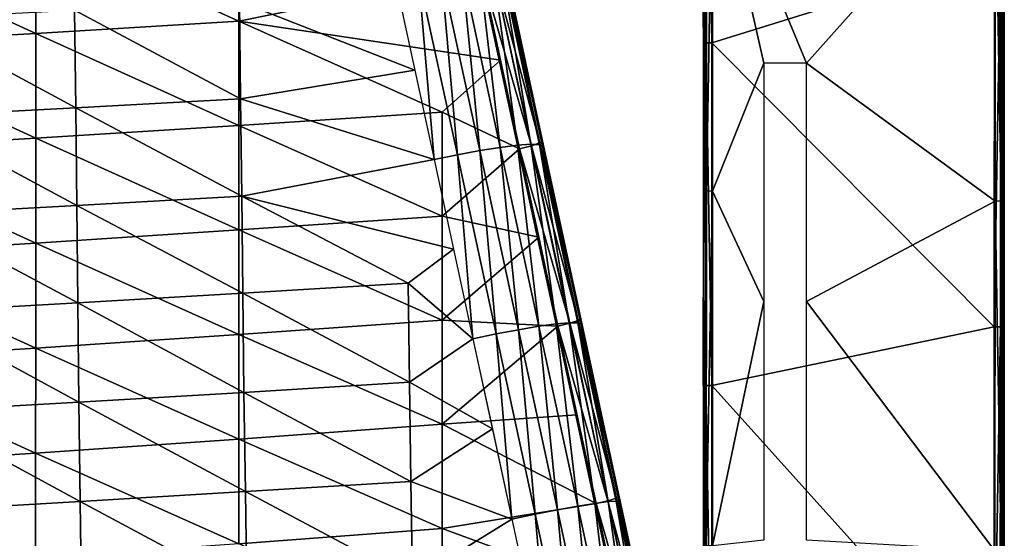
# Model space of a CAD drawing. Units: metres. Extents: x 141.125 to 141.688, y 13.26 to 13.892.
# Drawn here: x 141.571 to 141.686, y 13.399 to 13.459 of the extents above; entities that cross this region are included whole.
import ezdxf

# ---------------------------------------------------------------- set-up
doc = ezdxf.new("R2010")
doc.units = ezdxf.units.M
doc.header["$LTSCALE"] = 0.0125
for name, color, linetype in [('72_KUX_INSERT', 7, 'Continuous'), ('72_KUX_S3700_D2_ANY', 2, 'Continuous'), ('72_KUX_STUHL_D3_CH_FRAME', 7, 'Continuous'), ('72_KUX_STUHL_D3_CH_SEAT_PAD', 7, 'Continuous')]:
    doc.layers.add(name, color=color, linetype=linetype)

# ---------------------------------------------------------------- blocks, each defined once
blk = doc.blocks.new('72_KUX_S3700_D2_37054')
at = {"layer": '72_KUX_S3700_D2_ANY'}
for p, q in [((0.27885, -0.11334), (0.27885, -0.07233)), ((0.21915, -0.07906), (0.22225, -0.09358)), ((0.21915, -0.07906), (0.22225, -0.09358)), ((0.24376, -0.08282), (0.24376, -0.12437)), ((0.24376, -0.08282), (0.24376, -0.12437)), ((0.22225, -0.09358), (0.22534, -0.1081)), ((0.22225, -0.09358), (0.22534, -0.1081)), ((0.22534, -0.1081), (0.22856, -0.12262)), ((0.22534, -0.1081), (0.22856, -0.12262)), ((0.27885, -0.15421), (0.27885, -0.11334)), ((0.22856, -0.12262), (0.23166, -0.13714)), ((0.22856, -0.12262), (0.23166, -0.13714)), ((0.24376, -0.12437), (0.24376, -0.16591)), ((0.24376, -0.12437), (0.24376, -0.16591)), ((0.23166, -0.13714), (0.23475, -0.15166)), ((0.23166, -0.13714), (0.23475, -0.15166)), ((0.23475, -0.15166), (0.23838, -0.16847)), ((0.23475, -0.15166), (0.23838, -0.16847))]:
    blk.add_line(p, q, dxfattribs=at)
blk = doc.blocks.new('72kux_stuhl23CF0962A186B42839EEB530CC06D1A7A')
blk.add_blockref('72_KUX_S3700_D2_37054', (0, 0))
blk = doc.blocks.new('72KUX_S3700_D3_ARMLEHNE_37154')
for points in [[(0.00022, -0.3117, 0.06206), (-0.03279, -0.30144, 0.06154), (0.00021, -0.2717, 0.05933)], [(0.00021, -0.2717, 0.05933), (0.00091, -0.27172, 0.05904), (0.00022, -0.3117, 0.06206)], [(0.00022, -0.3117, 0.06206), (0.00091, -0.27172, 0.05904), (0.00092, -0.31172, 0.06176)], [(0.00091, -0.27172, 0.05904), (0.00121, -0.3037, 0.06056), (0.00092, -0.31172, 0.06176)], [(0.00084, -0.28761, 0.0384), (0.00115, -0.32862, 0.04165), (0.00114, -0.28726, 0.03908)], [(0.00114, -0.28726, 0.03908), (0.00121, -0.3037, 0.06056), (0.00115, -0.32862, 0.04165)], [(-0.03287, -0.28937, 0.03835), (-0.01086, -0.31408, 0.03987), (0.00013, -0.28763, 0.03811)], [(-0.00586, -0.31408, 0.03985), (0.00013, -0.28763, 0.03811), (-0.01086, -0.31408, 0.03987)], [(0.00013, -0.28763, 0.03811), (-0.00586, -0.31408, 0.03985), (0.00014, -0.32903, 0.04068)], [(0.00013, -0.28763, 0.03811), (0.00085, -0.32901, 0.04097), (0.00084, -0.28761, 0.0384)], [(0.00014, -0.32903, 0.04068), (0.00085, -0.32901, 0.04097), (0.00013, -0.28763, 0.03811)], [(0.00085, -0.32901, 0.04097), (0.00115, -0.32862, 0.04165), (0.00084, -0.28761, 0.0384)], [(-0.03357, -0.28935, 0.03864), (-0.03385, -0.32979, 0.04184), (-0.03386, -0.28899, 0.03933)], [(-0.03379, -0.29993, 0.06044), (-0.03385, -0.32979, 0.04184), (-0.03386, -0.28899, 0.03933)], [(-0.03356, -0.33017, 0.04115), (-0.03385, -0.32979, 0.04184), (-0.03357, -0.28935, 0.03864)], [(-0.03287, -0.28937, 0.03835), (-0.03356, -0.33017, 0.04115), (-0.03357, -0.28935, 0.03864)], [(-0.03286, -0.33019, 0.04085), (-0.03356, -0.33017, 0.04115), (-0.03287, -0.28937, 0.03835)], [(-0.03286, -0.33019, 0.04085), (-0.01086, -0.31408, 0.03987), (-0.03287, -0.28937, 0.03835)], [(-0.03378, -0.34314, 0.06284), (-0.03385, -0.32979, 0.04184), (-0.03379, -0.29993, 0.06044)], [(-0.03349, -0.30145, 0.06125), (-0.03379, -0.29993, 0.06044), (-0.03378, -0.34314, 0.06284)], [(-0.03349, -0.30145, 0.06125), (-0.03378, -0.34314, 0.06284), (-0.03349, -0.3449, 0.06363)], [(-0.03279, -0.30144, 0.06154), (-0.03349, -0.30145, 0.06125), (-0.03278, -0.34489, 0.06392)], [(-0.03278, -0.34489, 0.06392), (-0.03349, -0.30145, 0.06125), (-0.03349, -0.3449, 0.06363)], [(-0.03279, -0.30144, 0.06154), (0.00022, -0.3117, 0.06206), (-0.03278, -0.34489, 0.06392)], [(0.00092, -0.31172, 0.06176), (0.00121, -0.3037, 0.06056), (0.00122, -0.34566, 0.06284)], [(0.00115, -0.32862, 0.04165), (0.00121, -0.3037, 0.06056), (0.00122, -0.34566, 0.06284)], [(-0.03278, -0.34489, 0.06392), (0.00022, -0.3117, 0.06206), (0.00022, -0.35174, 0.06411)], [(0.00022, -0.3117, 0.06206), (0.00092, -0.31172, 0.06176), (0.00022, -0.35174, 0.06411)], [(0.00022, -0.35174, 0.06411), (0.00092, -0.31172, 0.06176), (0.00093, -0.35175, 0.06382)], [(0.00092, -0.31172, 0.06176), (0.00122, -0.34566, 0.06284), (0.00093, -0.35175, 0.06382)], [(-0.03286, -0.33019, 0.04085), (-0.01086, -0.34194, 0.04137), (-0.01086, -0.31408, 0.03987)], [(-0.00586, -0.34194, 0.04135), (0.00014, -0.32903, 0.04068), (-0.00586, -0.31408, 0.03985)], [(0.00085, -0.32901, 0.04097), (0.00115, -0.37003, 0.0435), (0.00115, -0.32862, 0.04165)], [(0.00115, -0.32862, 0.04165), (0.00122, -0.34566, 0.06284), (0.00115, -0.37003, 0.0435)], [(-0.03356, -0.33017, 0.04115), (-0.03385, -0.37061, 0.04365), (-0.03385, -0.32979, 0.04184)], [(-0.03378, -0.34314, 0.06284), (-0.03385, -0.37061, 0.04365), (-0.03385, -0.32979, 0.04184)], [(-0.00586, -0.34194, 0.04135), (0.00015, -0.37046, 0.04252), (0.00014, -0.32903, 0.04068)], [(0.00014, -0.32903, 0.04068), (0.00086, -0.37045, 0.04281), (0.00085, -0.32901, 0.04097)], [(0.00015, -0.37046, 0.04252), (0.00086, -0.37045, 0.04281), (0.00014, -0.32903, 0.04068)], [(0.00086, -0.37045, 0.04281), (0.00115, -0.37003, 0.0435), (0.00085, -0.32901, 0.04097)], [(-0.03356, -0.37103, 0.04295), (-0.03385, -0.37061, 0.04365), (-0.03356, -0.33017, 0.04115)], [(-0.03286, -0.33019, 0.04085), (-0.03356, -0.37103, 0.04295), (-0.03356, -0.33017, 0.04115)], [(-0.03285, -0.37104, 0.04266), (-0.03356, -0.37103, 0.04295), (-0.03286, -0.33019, 0.04085)], [(-0.03285, -0.37104, 0.04266), (-0.01086, -0.34194, 0.04137), (-0.03286, -0.33019, 0.04085)], [(-0.03285, -0.37104, 0.04266), (-0.01085, -0.36982, 0.04254), (-0.01086, -0.34194, 0.04137)], [(0.00015, -0.37046, 0.04252), (-0.00586, -0.34194, 0.04135), (-0.00585, -0.36982, 0.04252)], [(-0.03378, -0.38638, 0.06447), (-0.03385, -0.37061, 0.04365), (-0.03378, -0.34314, 0.06284)], [(-0.03349, -0.3449, 0.06363), (-0.03378, -0.34314, 0.06284), (-0.03378, -0.38638, 0.06447)], [(-0.03349, -0.3449, 0.06363), (-0.03378, -0.38638, 0.06447), (-0.03348, -0.38839, 0.06523)], [(-0.03278, -0.34489, 0.06392), (-0.03349, -0.3449, 0.06363), (-0.03277, -0.38838, 0.06552)], [(-0.03277, -0.38838, 0.06552), (-0.03349, -0.3449, 0.06363), (-0.03348, -0.38839, 0.06523)], [(0.00022, -0.35174, 0.06411), (-0.03277, -0.38838, 0.06552), (-0.03278, -0.34489, 0.06392)], [(0.00093, -0.35175, 0.06382), (0.00122, -0.34566, 0.06284), (0.00123, -0.38764, 0.06438)], [(0.00115, -0.37003, 0.0435), (0.00122, -0.34566, 0.06284), (0.00123, -0.38764, 0.06438)], [(0.00023, -0.39181, 0.0655), (-0.03277, -0.38838, 0.06552), (0.00022, -0.35174, 0.06411)], [(0.00022, -0.35174, 0.06411), (0.00093, -0.35175, 0.06382), (0.00023, -0.39181, 0.0655)], [(0.00023, -0.39181, 0.0655), (0.00093, -0.35175, 0.06382), (0.00094, -0.39181, 0.0652)], [(0.00093, -0.35175, 0.06382), (0.00123, -0.38764, 0.06438), (0.00094, -0.39181, 0.0652)]]:
    blk.add_3dface(points)
blk = doc.blocks.new('72KUX_S3700_D3_SITZ_37154')
for points in [[(-0.21828, -0.26142, -0.02966), (-0.18995, -0.26718, -0.03148), (-0.18995, -0.25504, -0.03293)], [(-0.18995, -0.25504, -0.03293), (-0.18995, -0.26718, -0.03148), (-0.16622, -0.25642, -0.03473)], [(-0.18995, -0.26718, -0.03148), (-0.16621, -0.26861, -0.03325), (-0.16622, -0.25642, -0.03473)], [(-0.16622, -0.25642, -0.03473), (-0.16621, -0.26861, -0.03325), (-0.14247, -0.25771, -0.03641)], [(-0.16621, -0.26861, -0.03325), (-0.14247, -0.26996, -0.03491), (-0.14247, -0.25771, -0.03641)], [(-0.22542, -0.28119, -0.02441), (-0.22096, -0.26107, 0.00915), (-0.22095, -0.26047, -0.02668)], [(-0.22542, -0.28119, -0.02441), (-0.22095, -0.26047, -0.02668), (-0.22063, -0.26072, -0.02812)], [(-0.22509, -0.28141, -0.02585), (-0.22542, -0.28119, -0.02441), (-0.22063, -0.26072, -0.02812)], [(-0.22509, -0.28141, -0.02585), (-0.22063, -0.26072, -0.02812), (-0.21966, -0.26107, -0.0292)], [(-0.22096, -0.26107, 0.00915), (-0.22057, -0.26084, 0.0119), (-0.22504, -0.28161, 0.01411)], [(-0.22504, -0.28161, 0.01411), (-0.22057, -0.26084, 0.0119), (-0.22405, -0.28156, 0.01671)], [(-0.22057, -0.26084, 0.0119), (-0.21956, -0.26076, 0.0145), (-0.22405, -0.28156, 0.01671)], [(-0.22405, -0.28156, 0.01671), (-0.21956, -0.26076, 0.0145), (-0.2225, -0.28167, 0.01902)], [(-0.21956, -0.26076, 0.0145), (-0.218, -0.26084, 0.01681), (-0.2225, -0.28167, 0.01902)], [(-0.2225, -0.28167, 0.01902), (-0.218, -0.26084, 0.01681), (-0.22047, -0.28192, 0.02092)], [(-0.218, -0.26084, 0.01681), (-0.21597, -0.26106, 0.01871), (-0.22047, -0.28192, 0.02092)], [(-0.22047, -0.28192, 0.02092), (-0.21597, -0.26106, 0.01871), (-0.21809, -0.28229, 0.0223)], [(-0.21597, -0.26106, 0.01871), (-0.21357, -0.26142, 0.02008), (-0.21809, -0.28229, 0.0223)], [(-0.22542, -0.2818, 0.01136), (-0.22096, -0.26107, 0.00915), (-0.22504, -0.28161, 0.01411)], [(-0.22542, -0.28119, -0.02441), (-0.22542, -0.2818, 0.01136), (-0.22096, -0.26107, 0.00915)], [(-0.22411, -0.28173, -0.02694), (-0.22509, -0.28141, -0.02585), (-0.21966, -0.26107, -0.0292)], [(-0.22411, -0.28173, -0.02694), (-0.21966, -0.26107, -0.0292), (-0.21828, -0.26142, -0.02966)], [(-0.22273, -0.28208, -0.0274), (-0.22411, -0.28173, -0.02694), (-0.21828, -0.26142, -0.02966)], [(-0.2205, -0.27173, -0.02849), (-0.18995, -0.26718, -0.03148), (-0.21828, -0.26142, -0.02966)], [(-0.21809, -0.28229, 0.0223), (-0.21357, -0.26142, 0.02008), (-0.21546, -0.28278, 0.02309)], [(-0.21357, -0.26142, 0.02008), (-0.21094, -0.2619, 0.02087), (-0.21546, -0.28278, 0.02309)], [(-0.21546, -0.28278, 0.02309), (-0.21094, -0.2619, 0.02087), (-0.21274, -0.28335, 0.02324)], [(-0.21094, -0.2619, 0.02087), (-0.20822, -0.26247, 0.02102), (-0.21274, -0.28335, 0.02324)], [(-0.19003, -0.26487, 0.01972), (-0.20822, -0.26247, 0.02102), (-0.21048, -0.27291, 0.02217)], [(-0.19003, -0.26487, 0.01972), (-0.21048, -0.27291, 0.02217), (-0.19015, -0.27624, 0.02081)], [(-0.17076, -0.26589, 0.01826), (-0.19003, -0.26487, 0.01972), (-0.19015, -0.27624, 0.02081)], [(-0.19015, -0.27624, 0.02081), (-0.17088, -0.2773, 0.01939), (-0.17076, -0.26589, 0.01826)], [(-0.17076, -0.26589, 0.01826), (-0.17088, -0.2773, 0.01939), (-0.15156, -0.26686, 0.01687)], [(-0.21368, -0.27781, -0.02851), (-0.18995, -0.26718, -0.03148), (-0.2205, -0.27173, -0.02849)], [(-0.21368, -0.27781, -0.02851), (-0.18995, -0.27937, -0.0303), (-0.18995, -0.26718, -0.03148)], [(-0.18995, -0.26718, -0.03148), (-0.18995, -0.27937, -0.0303), (-0.16621, -0.26861, -0.03325)], [(-0.17088, -0.2773, 0.01939), (-0.15167, -0.27831, 0.01804), (-0.15156, -0.26686, 0.01687)], [(-0.18995, -0.27937, -0.0303), (-0.16621, -0.28086, -0.03201), (-0.16621, -0.26861, -0.03325)], [(-0.16621, -0.26861, -0.03325), (-0.16621, -0.28086, -0.03201), (-0.14247, -0.26996, -0.03491)], [(-0.16621, -0.28086, -0.03201), (-0.14247, -0.28225, -0.03361), (-0.14247, -0.26996, -0.03491)], [(-0.21368, -0.27781, -0.02851), (-0.2205, -0.27173, -0.02849), (-0.22273, -0.28208, -0.0274)], [(-0.21274, -0.28335, 0.02324), (-0.19015, -0.27624, 0.02081), (-0.21048, -0.27291, 0.02217)], [(-0.21274, -0.28335, 0.02324), (-0.19028, -0.28762, 0.02182), (-0.19015, -0.27624, 0.02081)], [(-0.19015, -0.27624, 0.02081), (-0.19028, -0.28762, 0.02182), (-0.17088, -0.2773, 0.01939)], [(-0.22273, -0.28208, -0.0274), (-0.21368, -0.28996, -0.02748), (-0.21368, -0.27781, -0.02851)], [(-0.21368, -0.27781, -0.02851), (-0.21368, -0.28996, -0.02748), (-0.18995, -0.27937, -0.0303)], [(-0.19028, -0.28762, 0.02182), (-0.171, -0.28872, 0.02044), (-0.17088, -0.2773, 0.01939)], [(-0.17088, -0.2773, 0.01939), (-0.171, -0.28872, 0.02044), (-0.15167, -0.27831, 0.01804)], [(-0.171, -0.28872, 0.02044), (-0.15178, -0.28976, 0.01914), (-0.15167, -0.27831, 0.01804)], [(-0.21368, -0.28996, -0.02748), (-0.18995, -0.29157, -0.02921), (-0.18995, -0.27937, -0.0303)], [(-0.18995, -0.27937, -0.0303), (-0.18995, -0.29157, -0.02921), (-0.16621, -0.28086, -0.03201)], [(-0.22989, -0.30195, -0.02246), (-0.22542, -0.2818, 0.01136), (-0.22542, -0.28119, -0.02441)], [(-0.22989, -0.30195, -0.02246), (-0.22542, -0.28119, -0.02441), (-0.22509, -0.28141, -0.02585)], [(-0.22956, -0.30215, -0.0239), (-0.22989, -0.30195, -0.02246), (-0.22509, -0.28141, -0.02585)], [(-0.22956, -0.30215, -0.0239), (-0.22509, -0.28141, -0.02585), (-0.22411, -0.28173, -0.02694)], [(-0.22858, -0.30246, -0.02499), (-0.22956, -0.30215, -0.0239), (-0.22411, -0.28173, -0.02694)], [(-0.22542, -0.2818, 0.01136), (-0.22504, -0.28161, 0.01411), (-0.22953, -0.3024, 0.01602)], [(-0.22953, -0.3024, 0.01602), (-0.22504, -0.28161, 0.01411), (-0.22854, -0.3024, 0.01862)], [(-0.22858, -0.30246, -0.02499), (-0.22411, -0.28173, -0.02694), (-0.22273, -0.28208, -0.0274)], [(-0.22504, -0.28161, 0.01411), (-0.22405, -0.28156, 0.01671), (-0.22854, -0.3024, 0.01862)], [(-0.22854, -0.3024, 0.01862), (-0.22405, -0.28156, 0.01671), (-0.227, -0.30254, 0.02093)], [(-0.22405, -0.28156, 0.01671), (-0.2225, -0.28167, 0.01902), (-0.227, -0.30254, 0.02093)], [(-0.227, -0.30254, 0.02093), (-0.2225, -0.28167, 0.01902), (-0.22499, -0.30282, 0.02283)], [(-0.2225, -0.28167, 0.01902), (-0.22047, -0.28192, 0.02092), (-0.22499, -0.30282, 0.02283)], [(-0.18995, -0.29157, -0.02921), (-0.16621, -0.29311, -0.03086), (-0.16621, -0.28086, -0.03201)], [(-0.16621, -0.28086, -0.03201), (-0.16621, -0.29311, -0.03086), (-0.14247, -0.28225, -0.03361)], [(-0.2299, -0.30255, 0.01326), (-0.22542, -0.2818, 0.01136), (-0.22953, -0.3024, 0.01602)], [(-0.22989, -0.30195, -0.02246), (-0.2299, -0.30255, 0.01326), (-0.22542, -0.2818, 0.01136)], [(-0.22719, -0.30279, -0.02545), (-0.22858, -0.30246, -0.02499), (-0.22273, -0.28208, -0.0274)], [(-0.22499, -0.30282, 0.02283), (-0.22047, -0.28192, 0.02092), (-0.22261, -0.30322, 0.02421)], [(-0.22273, -0.28208, -0.0274), (-0.22496, -0.29243, -0.02639), (-0.21368, -0.28996, -0.02748)], [(-0.22047, -0.28192, 0.02092), (-0.21809, -0.28229, 0.0223), (-0.22261, -0.30322, 0.02421)], [(-0.22261, -0.30322, 0.02421), (-0.21809, -0.28229, 0.0223), (-0.21999, -0.30372, 0.025)], [(-0.21809, -0.28229, 0.0223), (-0.21546, -0.28278, 0.02309), (-0.21999, -0.30372, 0.025)], [(-0.21999, -0.30372, 0.025), (-0.21546, -0.28278, 0.02309), (-0.21727, -0.30429, 0.02516)], [(-0.21546, -0.28278, 0.02309), (-0.21274, -0.28335, 0.02324), (-0.21727, -0.30429, 0.02516)], [(-0.16621, -0.29311, -0.03086), (-0.14247, -0.29455, -0.03241), (-0.14247, -0.28225, -0.03361)], [(-0.19028, -0.28762, 0.02182), (-0.21274, -0.28335, 0.02324), (-0.215, -0.29381, 0.02424)], [(-0.215, -0.29381, 0.02424), (-0.20973, -0.29778, 0.02413), (-0.19028, -0.28762, 0.02182)], [(-0.19028, -0.28762, 0.02182), (-0.20973, -0.29778, 0.02413), (-0.1904, -0.29896, 0.02275)], [(-0.19028, -0.28762, 0.02182), (-0.1904, -0.29896, 0.02275), (-0.171, -0.28872, 0.02044)], [(-0.171, -0.28872, 0.02044), (-0.1904, -0.29896, 0.02275), (-0.17112, -0.3001, 0.02142)], [(-0.171, -0.28872, 0.02044), (-0.17112, -0.3001, 0.02142), (-0.15178, -0.28976, 0.01914)], [(-0.15178, -0.28976, 0.01914), (-0.17112, -0.3001, 0.02142), (-0.15189, -0.30119, 0.02015)], [(-0.21368, -0.28996, -0.02748), (-0.22496, -0.29243, -0.02639), (-0.21368, -0.30211, -0.02654)], [(-0.21368, -0.28996, -0.02748), (-0.21368, -0.30211, -0.02654), (-0.18995, -0.29157, -0.02921)], [(-0.18995, -0.29157, -0.02921), (-0.21368, -0.30211, -0.02654), (-0.18994, -0.30378, -0.02821)], [(-0.18995, -0.29157, -0.02921), (-0.18994, -0.30378, -0.02821), (-0.16621, -0.29311, -0.03086)], [(-0.22496, -0.29243, -0.02639), (-0.22719, -0.30279, -0.02545), (-0.21368, -0.30211, -0.02654)], [(-0.16621, -0.29311, -0.03086), (-0.18994, -0.30378, -0.02821), (-0.16621, -0.30537, -0.0298)], [(-0.16621, -0.29311, -0.03086), (-0.16621, -0.30537, -0.0298), (-0.14247, -0.29455, -0.03241)], [(-0.215, -0.29381, 0.02424), (-0.21727, -0.30429, 0.02516), (-0.20973, -0.29778, 0.02413)], [(-0.14247, -0.29455, -0.03241), (-0.16621, -0.30537, -0.0298), (-0.14247, -0.30686, -0.0313)], [(-0.20973, -0.29778, 0.02413), (-0.21727, -0.30429, 0.02516), (-0.20988, -0.30935, 0.02494)], [(-0.20973, -0.29778, 0.02413), (-0.20988, -0.30935, 0.02494), (-0.1904, -0.29896, 0.02275)], [(-0.1904, -0.29896, 0.02275), (-0.20988, -0.30935, 0.02494), (-0.19054, -0.31054, 0.0236)], [(-0.1904, -0.29896, 0.02275), (-0.19054, -0.31054, 0.0236), (-0.17112, -0.3001, 0.02142)], [(-0.17112, -0.3001, 0.02142), (-0.19054, -0.31054, 0.0236), (-0.17125, -0.31169, 0.02231)], [(-0.17112, -0.3001, 0.02142), (-0.17125, -0.31169, 0.02231), (-0.15189, -0.30119, 0.02015)], [(-0.15189, -0.30119, 0.02015), (-0.17125, -0.31169, 0.02231), (-0.15202, -0.31279, 0.02109)], [(-0.23438, -0.32274, -0.02092), (-0.2299, -0.30255, 0.01326), (-0.22989, -0.30195, -0.02246)], [(-0.23438, -0.32274, -0.02092), (-0.22989, -0.30195, -0.02246), (-0.22956, -0.30215, -0.0239)], [(-0.23404, -0.32291, -0.02237), (-0.23438, -0.32274, -0.02092), (-0.22956, -0.30215, -0.0239)], [(-0.23404, -0.32291, -0.02237), (-0.22956, -0.30215, -0.0239), (-0.22858, -0.30246, -0.02499)], [(-0.23305, -0.32319, -0.02346), (-0.23404, -0.32291, -0.02237), (-0.22858, -0.30246, -0.02499)], [(-0.2299, -0.30255, 0.01326), (-0.22953, -0.3024, 0.01602), (-0.23402, -0.32325, 0.01749)], [(-0.23402, -0.32325, 0.01749), (-0.22953, -0.3024, 0.01602), (-0.23306, -0.3233, 0.02009)], [(-0.22953, -0.3024, 0.01602), (-0.22854, -0.3024, 0.01862), (-0.23306, -0.3233, 0.02009)], [(-0.23306, -0.3233, 0.02009), (-0.22854, -0.3024, 0.01862), (-0.23153, -0.3235, 0.02241)], [(-0.23305, -0.32319, -0.02346), (-0.22858, -0.30246, -0.02499), (-0.22719, -0.30279, -0.02545)], [(-0.22854, -0.3024, 0.01862), (-0.227, -0.30254, 0.02093), (-0.23153, -0.3235, 0.02241)], [(-0.21368, -0.30211, -0.02654), (-0.22719, -0.30279, -0.02545), (-0.21368, -0.31427, -0.02571)], [(-0.21368, -0.30211, -0.02654), (-0.21368, -0.31427, -0.02571), (-0.18994, -0.30378, -0.02821)], [(-0.23438, -0.32333, 0.01473), (-0.2299, -0.30255, 0.01326), (-0.23402, -0.32325, 0.01749)], [(-0.23438, -0.32274, -0.02092), (-0.23438, -0.32333, 0.01473), (-0.2299, -0.30255, 0.01326)], [(-0.23166, -0.32352, -0.02392), (-0.23305, -0.32319, -0.02346), (-0.22719, -0.30279, -0.02545)], [(-0.23153, -0.3235, 0.02241), (-0.227, -0.30254, 0.02093), (-0.22953, -0.32382, 0.02431)], [(-0.227, -0.30254, 0.02093), (-0.22499, -0.30282, 0.02283), (-0.22953, -0.32382, 0.02431)], [(-0.22953, -0.32382, 0.02431), (-0.22499, -0.30282, 0.02283), (-0.22716, -0.32425, 0.02569)], [(-0.22942, -0.31315, -0.02462), (-0.21368, -0.31427, -0.02571), (-0.22719, -0.30279, -0.02545)], [(-0.22499, -0.30282, 0.02283), (-0.22261, -0.30322, 0.02421), (-0.22716, -0.32425, 0.02569)], [(-0.22716, -0.32425, 0.02569), (-0.22261, -0.30322, 0.02421), (-0.22454, -0.32476, 0.02649)], [(-0.22261, -0.30322, 0.02421), (-0.21999, -0.30372, 0.025), (-0.22454, -0.32476, 0.02649)], [(-0.22454, -0.32476, 0.02649), (-0.21999, -0.30372, 0.025), (-0.22183, -0.32534, 0.02665)], [(-0.21999, -0.30372, 0.025), (-0.21727, -0.30429, 0.02516), (-0.22183, -0.32534, 0.02665)], [(-0.21727, -0.30429, 0.02516), (-0.21955, -0.31481, 0.02597), (-0.20988, -0.30935, 0.02494)], [(-0.18994, -0.30378, -0.02821), (-0.21368, -0.31427, -0.02571), (-0.18994, -0.31599, -0.02732)], [(-0.18994, -0.30378, -0.02821), (-0.18994, -0.31599, -0.02732), (-0.16621, -0.30537, -0.0298)], [(-0.16621, -0.30537, -0.0298), (-0.18994, -0.31599, -0.02732), (-0.1662, -0.31763, -0.02886)], [(-0.16621, -0.30537, -0.0298), (-0.1662, -0.31763, -0.02886), (-0.14247, -0.30686, -0.0313)], [(-0.14247, -0.30686, -0.0313), (-0.1662, -0.31763, -0.02886), (-0.14246, -0.31917, -0.0303)], [(-0.20988, -0.30935, 0.02494), (-0.21955, -0.31481, 0.02597), (-0.21004, -0.32093, 0.02562)], [(-0.20988, -0.30935, 0.02494), (-0.21004, -0.32093, 0.02562), (-0.19054, -0.31054, 0.0236)], [(-0.19054, -0.31054, 0.0236), (-0.21004, -0.32093, 0.02562), (-0.1907, -0.32213, 0.02433)], [(-0.19054, -0.31054, 0.0236), (-0.1907, -0.32213, 0.02433), (-0.17125, -0.31169, 0.02231)], [(-0.17125, -0.31169, 0.02231), (-0.1907, -0.32213, 0.02433), (-0.1714, -0.32329, 0.0231)], [(-0.17125, -0.31169, 0.02231), (-0.1714, -0.32329, 0.0231), (-0.15202, -0.31279, 0.02109)], [(-0.15202, -0.31279, 0.02109), (-0.1714, -0.32329, 0.0231), (-0.15216, -0.3244, 0.02192)], [(-0.22942, -0.31315, -0.02462), (-0.23166, -0.32352, -0.02392), (-0.21368, -0.31427, -0.02571)], [(-0.21368, -0.31427, -0.02571), (-0.23166, -0.32352, -0.02392), (-0.21367, -0.32644, -0.02504)], [(-0.21955, -0.31481, 0.02597), (-0.22183, -0.32534, 0.02665), (-0.21004, -0.32093, 0.02562)], [(-0.21368, -0.31427, -0.02571), (-0.21367, -0.32644, -0.02504), (-0.18994, -0.31599, -0.02732)], [(-0.18994, -0.31599, -0.02732), (-0.21367, -0.32644, -0.02504), (-0.18994, -0.32821, -0.02658)], [(-0.18994, -0.31599, -0.02732), (-0.18994, -0.32821, -0.02658), (-0.1662, -0.31763, -0.02886)], [(-0.1662, -0.31763, -0.02886), (-0.18994, -0.32821, -0.02658), (-0.1662, -0.32991, -0.02805)], [(-0.1662, -0.31763, -0.02886), (-0.1662, -0.32991, -0.02805), (-0.14246, -0.31917, -0.0303)], [(-0.14246, -0.31917, -0.0303), (-0.1662, -0.32991, -0.02805), (-0.14246, -0.3315, -0.02942)], [(-0.21004, -0.32093, 0.02562), (-0.22183, -0.32534, 0.02665), (-0.21023, -0.33251, 0.02617)], [(-0.21004, -0.32093, 0.02562), (-0.21023, -0.33251, 0.02617), (-0.1907, -0.32213, 0.02433)], [(-0.23887, -0.34357, -0.01992), (-0.23438, -0.32333, 0.01473), (-0.23438, -0.32274, -0.02092)], [(-0.23887, -0.34357, -0.01992), (-0.23438, -0.32274, -0.02092), (-0.23404, -0.32291, -0.02237)], [(-0.23852, -0.34369, -0.02138), (-0.23887, -0.34357, -0.01992), (-0.23404, -0.32291, -0.02237)], [(-0.23852, -0.34369, -0.02138), (-0.23404, -0.32291, -0.02237), (-0.23305, -0.32319, -0.02346)], [(-0.1907, -0.32213, 0.02433), (-0.21023, -0.33251, 0.02617), (-0.19088, -0.33372, 0.02494)], [(-0.1907, -0.32213, 0.02433), (-0.19088, -0.33372, 0.02494), (-0.1714, -0.32329, 0.0231)], [(-0.23887, -0.34414, 0.01569), (-0.23438, -0.32333, 0.01473), (-0.23853, -0.34413, 0.01845)], [(-0.23887, -0.34414, 0.01569), (-0.23438, -0.32333, 0.01473), (-0.23887, -0.34357, -0.01992)], [(-0.23438, -0.32333, 0.01473), (-0.23402, -0.32325, 0.01749), (-0.23853, -0.34413, 0.01845)], [(-0.23853, -0.34413, 0.01845), (-0.23402, -0.32325, 0.01749), (-0.23758, -0.34425, 0.02105)], [(-0.23752, -0.34395, -0.02247), (-0.23852, -0.34369, -0.02138), (-0.23305, -0.32319, -0.02346)], [(-0.23402, -0.32325, 0.01749), (-0.23306, -0.3233, 0.02009), (-0.23758, -0.34425, 0.02105)], [(-0.23758, -0.34425, 0.02105), (-0.23306, -0.3233, 0.02009), (-0.23607, -0.3445, 0.02337)], [(-0.23752, -0.34395, -0.02247), (-0.23305, -0.32319, -0.02346), (-0.23166, -0.32352, -0.02392)], [(-0.23613, -0.34426, -0.02293), (-0.23752, -0.34395, -0.02247), (-0.23166, -0.32352, -0.02392)], [(-0.23306, -0.3233, 0.02009), (-0.23153, -0.3235, 0.02241), (-0.23607, -0.3445, 0.02337)], [(-0.23607, -0.3445, 0.02337), (-0.23153, -0.3235, 0.02241), (-0.23408, -0.34487, 0.02527)], [(-0.23153, -0.3235, 0.02241), (-0.22953, -0.32382, 0.02431), (-0.23408, -0.34487, 0.02527)], [(-0.23408, -0.34487, 0.02527), (-0.22953, -0.32382, 0.02431), (-0.23172, -0.34533, 0.02666)], [(-0.23166, -0.32352, -0.02392), (-0.23389, -0.33389, -0.02336), (-0.21367, -0.32644, -0.02504)], [(-0.22953, -0.32382, 0.02431), (-0.22716, -0.32425, 0.02569), (-0.23172, -0.34533, 0.02666)], [(-0.23172, -0.34533, 0.02666), (-0.22716, -0.32425, 0.02569), (-0.22912, -0.34587, 0.02746)], [(-0.22716, -0.32425, 0.02569), (-0.22454, -0.32476, 0.02649), (-0.22912, -0.34587, 0.02746)], [(-0.1714, -0.32329, 0.0231), (-0.19088, -0.33372, 0.02494), (-0.17157, -0.3349, 0.02376)], [(-0.1714, -0.32329, 0.0231), (-0.17157, -0.3349, 0.02376), (-0.15216, -0.3244, 0.02192)], [(-0.22912, -0.34587, 0.02746), (-0.22454, -0.32476, 0.02649), (-0.22641, -0.34645, 0.02763)], [(-0.22454, -0.32476, 0.02649), (-0.22183, -0.32534, 0.02665), (-0.22641, -0.34645, 0.02763)], [(-0.22183, -0.32534, 0.02665), (-0.22412, -0.33588, 0.0272), (-0.21023, -0.33251, 0.02617)], [(-0.15216, -0.3244, 0.02192), (-0.17157, -0.3349, 0.02376), (-0.15232, -0.33602, 0.02263)], [(-0.21367, -0.32644, -0.02504), (-0.23389, -0.33389, -0.02336), (-0.21367, -0.33861, -0.02452)], [(-0.21367, -0.32644, -0.02504), (-0.21367, -0.33861, -0.02452), (-0.18994, -0.32821, -0.02658)]]:
    blk.add_3dface(points)
blk = doc.blocks.new('XCAD03582A5A1DC3C822AD03991966B1D5E2BE')
at = {"color": 7}
blk.add_blockref('72kux_stuhl23CF0962A186B42839EEB530CC06D1A7A', (0, 0), dxfattribs=at)
at = {"layer": '72_KUX_STUHL_D3_CH_FRAME', "color": 0, "extrusion": (0, 0, -1), "zscale": -1}
blk.add_blockref('72KUX_S3700_D3_ARMLEHNE_37154', (-0.2449, 0.2177, -0.5874), dxfattribs=at)
at = {"layer": '72_KUX_STUHL_D3_CH_SEAT_PAD', "color": 0, "extrusion": (0, 0, -1), "zscale": -1}
blk.add_blockref('72KUX_S3700_D3_SITZ_37154', (0.0005, 0.1757, -0.4457), dxfattribs=at)

msp = doc.modelspace()

# ---------------------------------------------------------------- block references
at = {"layer": '72_KUX_INSERT'}
msp.add_blockref('XCAD03582A5A1DC3C822AD03991966B1D5E2BE', (141.40744, 13.55048), dxfattribs=at)

doc.saveas('drawing.dxf')
